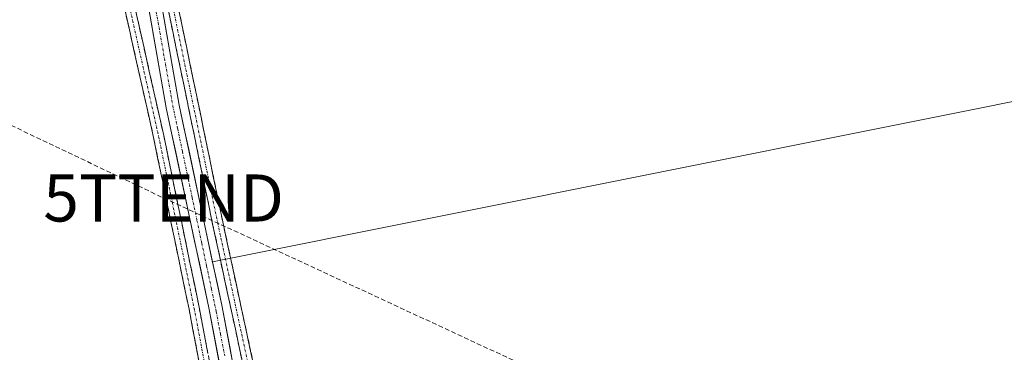
# Model space of a CAD drawing. Units: metres. Extents: x 615297 to 618778, y 4666920 to 4669290.
# Drawn here: x 615991 to 616200, y 4667638 to 4667708 of the extents above; entities that cross this region are included whole.
import ezdxf
from ezdxf.enums import TextEntityAlignment as Align

# ---------------------------------------------------------------- set-up
doc = ezdxf.new("R2010")
doc.units = ezdxf.units.M
doc.header["$MEASUREMENT"] = 0
doc.linetypes.add('TRAZO_Y_PUNTO', pattern=[1, 0.5, -0.25, 0, -0.25])
doc.linetypes.add('TRAZOSX2', pattern=[1.5, 1, -0.5])
doc.layers.get('0').update_dxf_attribs({"lineweight": 5})
for name, color, linetype, lineweight in [('Camino', 19, 'TRAZOSX2', 0), ('Camino Cxs', 19, 'Continuous', 0), ('Camino eje', 19, 'TRAZO_Y_PUNTO', 0), ('Conducción de hidrocarburos lineal', 6, 'TRAZOSX2', 0), ('Corriente artificial Cxs', 5, 'Continuous', 13), ('Corriente artificial eje', 142, 'TRAZO_Y_PUNTO', 0), ('Corriente artificial superficial', 5, 'Continuous', 13), ('Cultivos herbáceos CxS', 92, 'Continuous', 0), ('Suelo desnudo CxS', 43, 'Continuous', 0), ('Torre de tendido puntual', 7, 'Continuous', 0)]:
    doc.layers.add(name, color=color, linetype=linetype, lineweight=lineweight)

# ---------------------------------------------------------------- blocks, each defined once
blk = doc.blocks.new('5TTEND')
blk.add_text('5TTEND', height=10).set_placement((0, 0), align=Align.MIDDLE_CENTER)

msp = doc.modelspace()

# ---------------------------------------------------------------- linework, layer by layer
at = {"layer": 'Camino', "color": 19, "linetype": 'TRAZOSX2', "lineweight": 0}
for points in [[(616150.97, 4667057.5), (616143.51, 4667094.67), (616121.15, 4667199.57), (616111.23, 4667245.62), (616102.1, 4667293.77), (616089.54, 4667349.58), (616081.73, 4667386.9), (616072.34, 4667432.4), (616059.9, 4667489.55), (616043.37, 4667570.5), (616034.37, 4667607.42), (616026.83, 4667646.73), (616019.29, 4667683.23), (616009.9, 4667725.02), (616000.64, 4667766.81), (615995.08, 4667789.2), (615993.36, 4667799.95)], [(615995.6, 4667799.88), (615997.23, 4667789.64), (616002.78, 4667767.32), (616012.05, 4667725.5), (616021.44, 4667683.69), (616028.98, 4667647.16), (616036.52, 4667607.89), (616045.52, 4667570.99), (616062.06, 4667490.01), (616074.49, 4667432.86), (616083.88, 4667387.35), (616091.69, 4667350.05), (616104.26, 4667294.21), (616113.39, 4667246.05), (616123.31, 4667200.03), (616145.66, 4667095.11), (616153.12, 4667057.95)], [(616161.04, 4667059.74), (616157.8, 4667075.88), (616148.67, 4667116.61), (616137.29, 4667167.02), (616129.22, 4667206.58), (616120.89, 4667244.01), (616109.51, 4667294.82), (616094.96, 4667365.74), (616086.23, 4667408.33), (616076.04, 4667456.62), (616062.95, 4667520.11), (616051.3, 4667573.69), (616041.51, 4667620.12), (616031.86, 4667664.84), (616016.38, 4667739.46), (616007.51, 4667781.16), (616005.91, 4667792.76), (616005.6, 4667799.57)], [(616007.8, 4667799.51), (616008.1, 4667792.96), (616009.68, 4667781.54), (616018.53, 4667739.91), (616034.01, 4667665.3), (616043.67, 4667620.58), (616053.46, 4667574.15), (616065.1, 4667520.57), (616078.2, 4667457.07), (616088.38, 4667408.78), (616097.11, 4667366.18), (616111.66, 4667295.28), (616123.04, 4667244.49), (616131.38, 4667207.04), (616139.45, 4667167.49), (616150.82, 4667117.09), (616159.95, 4667076.33), (616163.19, 4667060.22)]]:
    msp.add_lwpolyline(points, dxfattribs=at)
at = {"layer": 'Camino Cxs', "color": 19, "linetype": 'Continuous', "lineweight": 0}
for points in [[(616029.34, 4667633.63, 258.49), (616028.5, 4667637.99, 258.33), (616027.67, 4667642.36, 258.38), (616026.83, 4667646.73, 258.55), (616025.88, 4667651.29, 258.59), (616024.94, 4667655.85, 258.47), (616024, 4667660.42, 258.38), (616023.06, 4667664.98, 258.45), (616022.12, 4667669.54, 258.62), (616021.17, 4667674.1, 258.71), (616020.23, 4667678.66, 258.64), (616019.29, 4667683.23, 258.48), (616018.25, 4667687.87, 258.37), (616017.2, 4667692.51, 258.54), (616016.16, 4667697.16, 258.66), (616015.12, 4667701.8, 258.51), (616014.07, 4667706.45, 258.44), (616013.03, 4667711.09, 258.42)], [(616015.18, 4667711.56, 258.28), (616016.22, 4667706.92, 258.47), (616017.27, 4667702.27, 258.49), (616018.31, 4667697.63, 258.46), (616019.35, 4667692.98, 258.28), (616020.4, 4667688.33, 258.19), (616021.44, 4667683.69, 258.46), (616022.38, 4667679.12, 258.58), (616023.33, 4667674.56, 258.42), (616024.27, 4667669.99, 258.31), (616025.21, 4667665.42, 258.23), (616026.16, 4667660.86, 258.29), (616027.1, 4667656.29, 258.47), (616028.04, 4667651.73, 258.44), (616028.98, 4667647.16, 258.33), (616029.93, 4667642.25, 258.2), (616030.87, 4667637.34, 258.34)], [(616038.62, 4667633.54, 258.33), (616037.65, 4667638.01, 258.37), (616036.69, 4667642.48, 258.65), (616035.72, 4667646.95, 258.61), (616034.75, 4667651.43, 258.44), (616033.79, 4667655.9, 258.39), (616032.82, 4667660.37, 258.43), (616031.86, 4667664.84, 258.45), (616030.89, 4667669.5, 258.5), (616029.92, 4667674.17, 258.42), (616028.95, 4667678.83, 258.27), (616027.99, 4667683.49, 258.35), (616027.02, 4667688.16, 258.46), (616026.05, 4667692.82, 258.63), (616025.08, 4667697.48, 258.5), (616024.12, 4667702.15, 258.42), (616023.15, 4667706.81, 258.4), (616022.18, 4667711.47, 258.51)], [(616024.34, 4667711.93, 258.46), (616025.3, 4667707.27, 258.43), (616026.27, 4667702.6, 258.6), (616027.24, 4667697.94, 258.61), (616028.2, 4667693.28, 258.59), (616029.17, 4667688.61, 258.43), (616030.14, 4667683.95, 258.43), (616031.11, 4667679.29, 258.49), (616032.07, 4667674.62, 258.63), (616033.04, 4667669.96, 258.52), (616034.01, 4667665.3, 258.44), (616034.97, 4667660.83, 258.5), (616035.94, 4667656.35, 258.6), (616036.91, 4667651.88, 258.65), (616037.87, 4667647.41, 258.65), (616038.84, 4667642.94, 258.59), (616039.8, 4667638.47, 258.44), (616040.77, 4667634, 258.52)]]:
    msp.add_polyline3d(points, dxfattribs=at)
at = {"layer": 'Camino eje', "color": 19, "linetype": 'TRAZO_Y_PUNTO', "lineweight": 0}
for points in [[(615994.48, 4667799.91), (615996.16, 4667789.42), (616001.71, 4667767.07), (616010.97, 4667725.26), (616020.37, 4667683.46), (616027.91, 4667646.94), (616035.45, 4667607.65), (616044.44, 4667570.74), (616060.98, 4667489.78), (616073.41, 4667432.63), (616082.81, 4667387.12), (616090.61, 4667349.82), (616103.18, 4667293.99), (616112.31, 4667245.84), (616122.23, 4667199.8), (616144.59, 4667094.89), (616152.05, 4667057.72)], [(616006.7, 4667799.54), (616007, 4667792.86), (616008.59, 4667781.35), (616017.45, 4667739.68), (616032.93, 4667665.07), (616042.59, 4667620.35), (616052.38, 4667573.92), (616064.02, 4667520.34), (616077.12, 4667456.84), (616087.3, 4667408.55), (616110.59, 4667295.05), (616121.97, 4667244.25), (616130.3, 4667206.81), (616138.37, 4667167.25), (616149.75, 4667116.85), (616158.87, 4667076.11), (616162.11, 4667059.98)]]:
    msp.add_lwpolyline(points, dxfattribs=at)
at = {"layer": 'Conducción de hidrocarburos lineal', "color": 6, "linetype": 'TRAZOSX2', "lineweight": 0}
msp.add_polyline3d([(615306.22, 4668699.06, 258.73), (615394.63, 4668561.28, 258.76), (615518.61, 4668369.35, 258.64), (615628.92, 4668198.93, 258.5), (615696.59, 4668096, 258.53), (615861.03, 4667842.98, 258.55), (615913.1, 4667721.94, 258.42), (616021.43, 4667670.37, 258.71), (616149.31, 4667611.08, 258.35), (616281.86, 4667586.61, 258.99), (616304.22, 4667590.2, 258.94), (616549.29, 4667636.04, 259.43), (616571.67, 4667641.44, 259.6), (616621.38, 4667651.98, 259.61), (616644.18, 4667548.65, 259.57), (616701.44, 4667297.25, 259.15), (616780.23, 4666943.57, 258.81)], dxfattribs=at)
at = {"layer": 'Corriente artificial Cxs', "color": 5, "linetype": 'Continuous', "lineweight": 13}
for points in [[(616033.57, 4667633.68, 258.4), (616032.73, 4667638.14, 258.29), (616031.89, 4667642.59, 258.1), (616031.05, 4667647.05, 258.1), (616030.04, 4667651.77, 258.19), (616029.03, 4667656.5, 258.35), (616028.03, 4667661.22, 258.3), (616027.02, 4667665.95, 258.12), (616026.01, 4667670.67, 258.03), (616025, 4667675.4, 258.16), (616024, 4667680.12, 258.37), (616022.99, 4667684.85, 258.36), (616021.98, 4667689.57, 258.11), (616021.2, 4667694.03, 258.04), (616020.43, 4667698.5, 258.22), (616019.65, 4667702.96, 258.33), (616018.87, 4667707.42, 258.43), (616018.1, 4667711.89, 258.28)], [(616020.86, 4667712.44, 258.5), (616021.63, 4667707.97, 258.41), (616022.41, 4667703.51, 258.3), (616023.19, 4667699.04, 258.29), (616023.96, 4667694.57, 258.35), (616024.74, 4667690.1, 258.38), (616025.75, 4667685.38, 258.36), (616026.76, 4667680.66, 258.15), (616027.76, 4667675.93, 258.1), (616028.77, 4667671.21, 258.25), (616029.78, 4667666.49, 258.34), (616030.79, 4667661.77, 258.38), (616031.79, 4667657.04, 258.27), (616032.8, 4667652.32, 258.17), (616033.81, 4667647.6, 258.36), (616034.65, 4667643.15, 258.45), (616035.49, 4667638.69, 258.34), (616036.32, 4667634.24, 258.17)]]:
    msp.add_polyline3d(points, dxfattribs=at)
at = {"layer": 'Corriente artificial eje', "color": 142, "linetype": 'TRAZO_Y_PUNTO', "lineweight": 0}
msp.add_polyline3d([(616019.47, 4667712.14, 258.38), (616020.26, 4667707.7, 258.42), (616021.04, 4667703.27, 258.25), (616021.82, 4667698.83, 258.14), (616022.61, 4667694.4, 258.16), (616023.39, 4667689.96, 258.25), (616024.42, 4667685.09, 258.35), (616025.44, 4667680.23, 258.21), (616026.47, 4667675.36, 257.91), (616027.5, 4667670.49, 258.09), (616028.53, 4667665.62, 258.24), (616029.55, 4667660.75, 258.35), (616030.58, 4667655.88, 258.23), (616031.61, 4667651.02, 258.04), (616032.63, 4667646.15, 258.19), (616033.53, 4667641.47, 258.3), (616034.42, 4667636.78, 258.31)], dxfattribs=at)
at = {"layer": 'Corriente artificial superficial', "color": 5, "linetype": 'Continuous', "lineweight": 13}
for points in [[(616033.57, 4667633.68, 258.4), (616032.73, 4667638.14, 258.29), (616031.89, 4667642.59, 258.1), (616031.05, 4667647.05, 258.1), (616030.04, 4667651.77, 258.19), (616029.03, 4667656.5, 258.35), (616028.03, 4667661.22, 258.3), (616027.02, 4667665.95, 258.12), (616026.01, 4667670.67, 258.03), (616025, 4667675.4, 258.16), (616024, 4667680.12, 258.37), (616022.99, 4667684.85, 258.36), (616021.98, 4667689.57, 258.11), (616021.2, 4667694.03, 258.04), (616020.43, 4667698.5, 258.22), (616019.65, 4667702.96, 258.33), (616018.87, 4667707.42, 258.43), (616018.1, 4667711.89, 258.28)], [(616020.86, 4667712.44, 258.5), (616021.63, 4667707.97, 258.41), (616022.41, 4667703.51, 258.3), (616023.19, 4667699.04, 258.29), (616023.96, 4667694.57, 258.35), (616024.74, 4667690.1, 258.38), (616025.75, 4667685.38, 258.36), (616026.76, 4667680.66, 258.15), (616027.76, 4667675.93, 258.1), (616028.77, 4667671.21, 258.25), (616029.78, 4667666.49, 258.34), (616030.79, 4667661.77, 258.38), (616031.79, 4667657.04, 258.27), (616032.8, 4667652.32, 258.17), (616033.81, 4667647.6, 258.36), (616034.65, 4667643.15, 258.45), (616035.49, 4667638.69, 258.34), (616036.32, 4667634.24, 258.17)]]:
    msp.add_polyline3d(points, dxfattribs=at)
at = {"layer": 'Cultivos herbáceos CxS', "color": 92, "linetype": 'Continuous', "lineweight": 0}
for points in [[(616068.89, 4667467.35, 258.06), (616066.2, 4667478.24, 258.14), (616039.44, 4667602.49, 258.47), (616031.05, 4667647.05, 258.48), (616021.98, 4667689.57, 258.3), (616017.32, 4667716.35, 258.39), (615998.66, 4667796.04, 258.23), (615994.73, 4667813.98, 259.09), (615987.31, 4667814.44, 258.97), (615979.54, 4667814.06, 258.87), (615914, 4667800.86, 258.45), (615896.09, 4667795.2, 258.68), (615874.29, 4667785.29, 258.7), (615865.14, 4667782.36, 258.62), (615859.4, 4667779.27, 258.6), (615848.51, 4667771, 258.59), (615836.26, 4667757.31, 259.09), (615828.11, 4667749.73, 258.65), (615823.5, 4667746.35, 259.24), (615819.24, 4667744.4, 258.81), (615755.94, 4667719.03, 258.77), (615750.51, 4667716.64, 258.56)], [(615987.31, 4667814.44, 258.97), (615994.73, 4667813.98, 259.09), (615998.66, 4667796.04, 258.23), (616017.32, 4667716.35, 258.39), (616021.98, 4667689.57, 258.3), (616031.05, 4667647.05, 258.48), (616039.44, 4667602.49, 258.47), (616066.2, 4667478.24, 258.14), (616068.89, 4667467.35, 258.06), (615826.66, 4667416.01, 259.16)], [(616000.29, 4667806.06, 259.37), (616015.84, 4667804.95, 259.21), (616052.88, 4667800.98, 259.21), (616074.05, 4667794.37, 259.23), (616081.99, 4667793.04, 259.23), (616103.15, 4667799.66, 259.09), (616117.7, 4667803.63, 259.1), (616145.22, 4667798.18, 259.2), (616269.84, 4667704.41, 259.25), (616031.85, 4667656.81, 258.58)], [(616000.29, 4667806.06, 259.37), (616001.28, 4667797.05, 258.67), (616020.08, 4667716.91, 258.45), (616024.74, 4667690.1, 258.42), (616031.85, 4667656.81, 258.58)], [(616000.29, 4667806.06, 259.37), (616015.84, 4667804.95, 259.21), (616052.88, 4667800.98, 259.21), (616074.05, 4667794.37, 259.23), (616081.99, 4667793.04, 259.23), (616103.15, 4667799.66, 259.09), (616117.7, 4667803.63, 259.1), (616145.22, 4667798.18, 259.2), (616269.84, 4667704.41, 259.25), (616031.85, 4667656.81, 258.58)], [(616042.19, 4667603.05, 258.58), (616033.81, 4667647.6, 258.52), (616031.85, 4667656.81, 258.58), (616269.84, 4667704.41, 259.25)], [(616031.85, 4667656.81, 258.58), (616033.81, 4667647.6, 258.52), (616042.19, 4667603.05, 258.58), (616068.94, 4667478.87, 258.22), (616079.15, 4667437.51, 258.48), (616094.39, 4667358.5, 258.43), (616104.57, 4667312.84, 258.41)]]:
    msp.add_polyline3d(points, dxfattribs=at)
msp.add_polyline3d([(616031.85, 4667656.81, 258.58), (616024.74, 4667690.1, 258.42), (616020.08, 4667716.91, 258.45), (616001.28, 4667797.05, 258.67), (616000.29, 4667806.06, 259.37), (616015.84, 4667804.95, 259.21), (616052.88, 4667800.98, 259.21), (616074.05, 4667794.37, 259.23), (616081.99, 4667793.04, 259.23), (616103.15, 4667799.66, 259.09), (616117.7, 4667803.63, 259.1), (616145.22, 4667798.18, 259.2), (616269.84, 4667704.41, 259.25), (616031.85, 4667656.81, 258.58)], close=True, dxfattribs=at)
at = {"layer": 'Suelo desnudo CxS', "color": 43, "linetype": 'Continuous', "lineweight": 0}
for points in [[(616068.89, 4667467.35, 258.06), (616066.2, 4667478.24, 258.14), (616039.44, 4667602.49, 258.47), (616031.05, 4667647.05, 258.48), (616021.98, 4667689.57, 258.3), (616017.32, 4667716.35, 258.39), (615998.66, 4667796.04, 258.23), (615994.73, 4667813.98, 259.09), (615987.31, 4667814.44, 258.97), (615979.54, 4667814.06, 258.87), (615914, 4667800.86, 258.45), (615896.09, 4667795.2, 258.68), (615874.29, 4667785.29, 258.7), (615865.14, 4667782.36, 258.62), (615859.4, 4667779.27, 258.6), (615848.51, 4667771, 258.59), (615836.26, 4667757.31, 259.09), (615828.11, 4667749.73, 258.65), (615823.5, 4667746.35, 259.24), (615819.24, 4667744.4, 258.81), (615755.94, 4667719.03, 258.77), (615750.51, 4667716.64, 258.56)], [(616066.2, 4667478.24, 258.14), (616039.44, 4667602.49, 258.47), (616031.05, 4667647.05, 258.48), (616021.98, 4667689.57, 258.3), (616017.32, 4667716.35, 258.39), (615998.66, 4667796.04, 258.23), (615994.73, 4667813.98, 259.09), (615987.31, 4667814.44, 258.97)], [(616236.01, 4667751.05, 258.36), (616160.44, 4667802.24, 258.34), (616151.3, 4667807.17, 258.41), (616123.24, 4667814.58, 258.53), (616120.42, 4667814.99, 258.52), (616117.64, 4667814.93, 258.54), (616113.96, 4667814.11, 258.68), (616109.87, 4667812.29, 258.72), (616088.17, 4667801.24, 258.75), (616086.19, 4667800.59, 258.71), (616083.18, 4667800.37, 258.51), (616081.05, 4667800.73, 258.45), (616078.33, 4667801.93, 258.37), (616065.05, 4667811.06, 258.3), (616059.84, 4667812.63, 258.29), (616038.63, 4667812.44, 258.5), (615999.45, 4667813.77, 259.16), (616000.29, 4667806.06, 259.37), (616001.28, 4667797.05, 258.67), (616020.08, 4667716.91, 258.45), (616024.74, 4667690.1, 258.42), (616031.85, 4667656.81, 258.58), (616033.81, 4667647.6, 258.52), (616042.19, 4667603.05, 258.58)], [(616000.29, 4667806.06, 259.37), (616001.28, 4667797.05, 258.67), (616020.08, 4667716.91, 258.45), (616024.74, 4667690.1, 258.42), (616031.85, 4667656.81, 258.58)], [(616031.85, 4667656.81, 258.58), (616033.81, 4667647.6, 258.52), (616042.19, 4667603.05, 258.58), (616068.94, 4667478.87, 258.22), (616079.15, 4667437.51, 258.48), (616094.39, 4667358.5, 258.43), (616104.57, 4667312.84, 258.41)]]:
    msp.add_polyline3d(points, dxfattribs=at)

# ---------------------------------------------------------------- block references
at = {"layer": 'Torre de tendido puntual', "linetype": 'Continuous', "lineweight": 0}
msp.add_blockref('5TTEND', (616021.43, 4667670.37, 258.71), dxfattribs=at)

doc.saveas('drawing.dxf')
